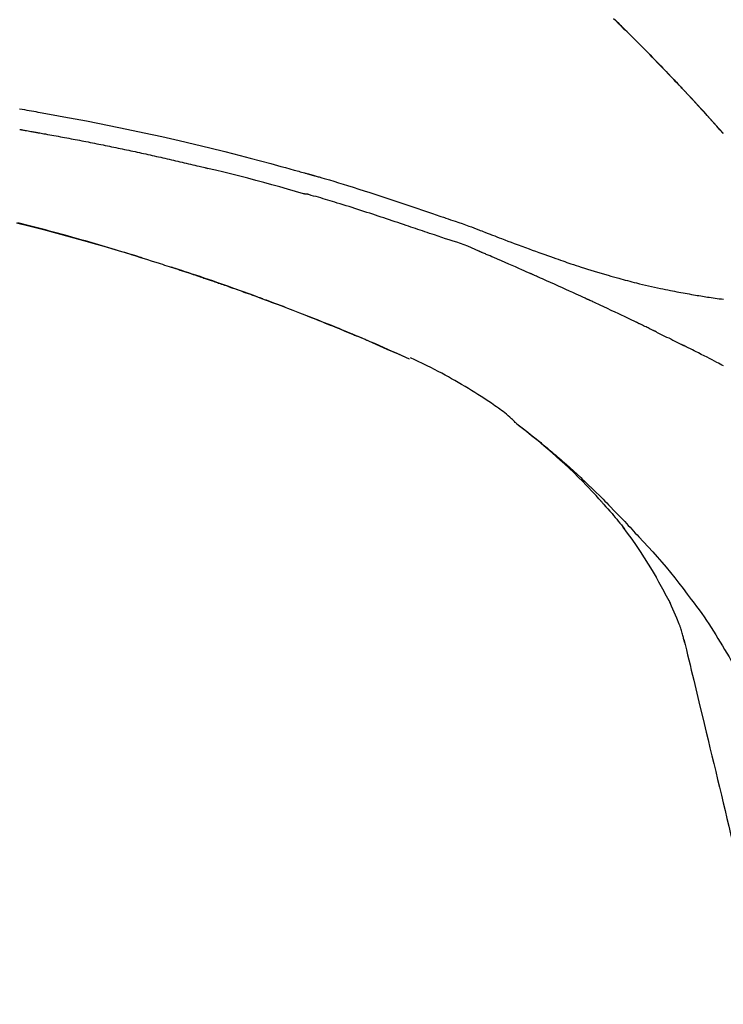
# Model space of a CAD drawing. Extents: x 56059 to 82210, y -10810 to -2410.
# Drawn here: x 60907 to 60961, y -7853 to -7777 of the extents above; entities that cross this region are included whole.
import ezdxf

# ---------------------------------------------------------------- set-up
doc = ezdxf.new("R2010")
doc.units = 0
doc.header["$LTSCALE"] = 50
doc.header["$MEASUREMENT"] = 0
doc.layers.get('0').update_dxf_attribs({"linetype": 'CONTINUOUS'})
doc.layers.add('150-機器', color=8, linetype='CONTINUOUS')
doc.layers.add('166-寸法B', color=11, linetype='CONTINUOUS')
doc.styles.add('KH001', font='txt')
doc.dimstyles.new('KH1xx030', dxfattribs={"dimscale": 30, "dimtxt": 2, "dimasz": 0.6, "dimexe": 0.3, "dimexo": 1.2, "dimgap": 0.5, "dimtad": 3, "dimdec": 1, "dimdsep": 46, "dimlunit": 6, "dimtxsty": 'KH001', "dimblk": 'DOT', "dimcen": 1, "dimdle": 1, "dimclrd": 256, "dimclre": 256, "dimclrt": 256, "dimadec": 0, "dimazin": 0, "dimtfac": 1, "dimtdec": 1, "dimtix": 1, "dimtmove": 2, "dimatfit": 3, "dimldrblk": 'CLOSEDBLANK', "dimfxl": 1, "dimtolj": 1, "dimtzin": 0, "dimlwd": -1, "dimlwe": -1, "dimarcsym": 0})

# ---------------------------------------------------------------- blocks, each defined once
blk = doc.blocks.new('_Dot')
at = {"color": 0, "linetype": 'ByBlock', "lineweight": -2}
blk.add_line((-0.5, 0), (-1, 0), dxfattribs=at)
at = {"color": 0, "linetype": 'ByBlock', "const_width": 0.5}
blk.add_lwpolyline([(-0.25, 0, 1), (0.25, 0, 1)], format="xyb", close=True, dxfattribs=at)
blk = doc.blocks.new('*D208')
at = {"layer": '166-寸法B', "transparency": 16777216}
for p, q in [((60410.073, -7956.507), (60410.073, -7668.055)), ((61060.073, -7722.311), (61060.073, -7668.055)), ((60428.073, -7677.055), (61042.073, -7677.055))]:
    blk.add_line(p, q, dxfattribs=at)
at = {"layer": '166-寸法B', "transparency": 16777216, "xscale": 18, "yscale": 18, "zscale": 18, "rotation": 180}
blk.add_blockref('_Dot', (60410.073, -7677.055), dxfattribs=at)
at = {"layer": '166-寸法B', "transparency": 16777216, "xscale": 18, "yscale": 18, "zscale": 18}
blk.add_blockref('_Dot', (61060.073, -7677.055), dxfattribs=at)
at = {"layer": '166-寸法B', "transparency": 16777216, "insert": (60735.073, -7632.055), "char_height": 60, "attachment_point": 5, "style": 'KH001'}
blk.add_mtext('\\A1;650', dxfattribs=at)
blk = doc.blocks.new('_ClosedBlank')
at = {"color": 0, "linetype": 'ByBlock', "lineweight": -2}
for p, q in [((-1, 0.1667), (0, 0)), ((-1, 0.1667), (-1, -0.1667)), ((0, 0), (-1, -0.1667))]:
    blk.add_line(p, q, dxfattribs=at)
blk = doc.blocks.new('*D211')
at = {"layer": '166-寸法B', "transparency": 16777216}
for p, q in [((60410.073, -7956.507), (60410.073, -7533.055)), ((61210.073, -7956.507), (61210.073, -7533.055)), ((61192.073, -7542.055), (60428.073, -7542.055))]:
    blk.add_line(p, q, dxfattribs=at)
at = {"layer": '166-寸法B', "transparency": 16777216, "xscale": 18, "yscale": 18, "zscale": 18, "rotation": 180}
blk.add_blockref('_Dot', (60410.073, -7542.055), dxfattribs=at)
at = {"layer": '166-寸法B', "transparency": 16777216, "xscale": 18, "yscale": 18, "zscale": 18}
blk.add_blockref('_Dot', (61210.073, -7542.055), dxfattribs=at)
at = {"layer": '166-寸法B', "transparency": 16777216, "insert": (60810.073, -7497.055), "char_height": 60, "attachment_point": 5, "style": 'KH001'}
blk.add_mtext('\\A1;800', dxfattribs=at)

msp = doc.modelspace()

# ---------------------------------------------------------------- linework, layer by layer
at = {"layer": '150-機器', "color": 13, "linetype": 'Continuous'}
for p, q in [((60961.093, -7785.715), (60961.09, -7785.712)), ((60936.849, -7803.188), (60936.845, -7803.186))]:
    msp.add_line(p, q, dxfattribs=at)
for points in [[(60952.612, -7776.82), (60952.764, -7776.969), (60952.943, -7777.144), (60953.121, -7777.319), (60953.299, -7777.495), (60953.477, -7777.67), (60953.679, -7777.871), (60953.881, -7778.071), (60954.083, -7778.272), (60954.284, -7778.474), (60954.485, -7778.675), (60954.685, -7778.876), (60954.884, -7779.078), (60955.084, -7779.28), (60955.268, -7779.467), (60955.451, -7779.655), (60955.635, -7779.842), (60955.818, -7780.03), (60955.971, -7780.188), (60956.124, -7780.346), (60956.277, -7780.504), (60956.43, -7780.662), (60956.563, -7780.8), (60956.696, -7780.939), (60956.829, -7781.077), (60956.962, -7781.216), (60957.076, -7781.335), (60957.189, -7781.454), (60957.302, -7781.573), (60957.416, -7781.692), (60957.51, -7781.792), (60957.604, -7781.891), (60957.697, -7781.99), (60957.791, -7782.089), (60957.847, -7782.149), (60957.903, -7782.208), (60957.959, -7782.268), (60958.015, -7782.328), (60958.04, -7782.354), (60958.065, -7782.38), (60958.09, -7782.407), (60958.115, -7782.433)], [(60958.123, -7782.442), (60958.052, -7782.367), (60957.982, -7782.292), (60957.911, -7782.218), (60957.841, -7782.143), (60957.701, -7781.995), (60957.562, -7781.846), (60957.422, -7781.698), (60957.282, -7781.55), (60957.074, -7781.331), (60956.865, -7781.113), (60956.655, -7780.895), (60956.446, -7780.677), (60956.24, -7780.464), (60956.033, -7780.251), (60955.827, -7780.039), (60955.62, -7779.827), (60955.417, -7779.619), (60955.214, -7779.412), (60955.01, -7779.205), (60954.806, -7778.999), (60954.606, -7778.797), (60954.405, -7778.595), (60954.205, -7778.394), (60954.003, -7778.193), (60953.838, -7778.028), (60953.672, -7777.864), (60953.506, -7777.699), (60953.34, -7777.535), (60953.241, -7777.438), (60953.142, -7777.34), (60953.043, -7777.243), (60952.943, -7777.146), (60952.911, -7777.113), (60952.878, -7777.081), (60952.845, -7777.049), (60952.812, -7777.017)], [(60958.68, -7783.041), (60958.633, -7782.989), (60958.586, -7782.938), (60958.538, -7782.887), (60958.491, -7782.836), (60958.443, -7782.785), (60958.396, -7782.734), (60958.348, -7782.683), (60958.301, -7782.632), (60958.253, -7782.581), (60958.205, -7782.53), (60958.157, -7782.479), (60958.11, -7782.428)], [(60961.093, -7785.715), (60960.849, -7785.438), (60960.604, -7785.162), (60960.359, -7784.885), (60960.115, -7784.609), (60959.869, -7784.333), (60959.623, -7784.058), (60959.375, -7783.784), (60959.126, -7783.511), (60958.875, -7783.24), (60958.622, -7782.97), (60958.369, -7782.702), (60958.115, -7782.433)], [(60958.115, -7782.433), (60958.117, -7782.435), (60958.119, -7782.438), (60958.121, -7782.44), (60958.123, -7782.442)], [(60961.09, -7785.711), (60960.462, -7785.016), (60959.833, -7784.32), (60959.205, -7783.625), (60958.577, -7782.929)], [(60906.693, -7783.817), (60906.884, -7783.849), (60907.074, -7783.882), (60907.252, -7783.912), (60907.429, -7783.943), (60907.607, -7783.975), (60907.784, -7784.006), (60907.948, -7784.036), (60908.113, -7784.065), (60908.277, -7784.095), (60908.441, -7784.125)], [(60908.434, -7784.126), (60908.857, -7784.201), (60909.28, -7784.277), (60909.703, -7784.353), (60910.126, -7784.43), (60911.001, -7784.593), (60911.876, -7784.759), (60912.751, -7784.929), (60913.624, -7785.102), (60914.98, -7785.381), (60916.334, -7785.67), (60917.685, -7785.97), (60919.035, -7786.278), (60920.215, -7786.555), (60921.394, -7786.839), (60922.571, -7787.13), (60923.747, -7787.429), (60924.537, -7787.635), (60925.327, -7787.844), (60926.116, -7788.055), (60926.905, -7788.27), (60927.249, -7788.364), (60927.593, -7788.458), (60927.938, -7788.553), (60928.282, -7788.649), (60928.393, -7788.68), (60928.504, -7788.711), (60928.615, -7788.742), (60928.727, -7788.773), (60928.782, -7788.788), (60928.838, -7788.804), (60928.894, -7788.819), (60928.95, -7788.835), (60928.976, -7788.842), (60929.002, -7788.85), (60929.028, -7788.857), (60929.054, -7788.864), (60929.065, -7788.867), (60929.076, -7788.87), (60929.087, -7788.873), (60929.098, -7788.877), (60929.101, -7788.878), (60929.105, -7788.878), (60929.108, -7788.879), (60929.112, -7788.88), (60929.113, -7788.881), (60929.115, -7788.881), (60929.117, -7788.882), (60929.118, -7788.882), (60929.122, -7788.883), (60929.126, -7788.884), (60929.129, -7788.885), (60929.133, -7788.886), (60929.158, -7788.893), (60929.182, -7788.9), (60929.207, -7788.907), (60929.232, -7788.914), (60929.262, -7788.922), (60929.293, -7788.931), (60929.323, -7788.939), (60929.354, -7788.948), (60929.384, -7788.956), (60929.415, -7788.965), (60929.446, -7788.974), (60929.477, -7788.982), (60929.486, -7788.985), (60929.495, -7788.988), (60929.505, -7788.99), (60929.514, -7788.993), (60929.515, -7788.993), (60929.516, -7788.993), (60929.517, -7788.994), (60929.519, -7788.994), (60929.52, -7788.994), (60929.521, -7788.995), (60929.522, -7788.995), (60929.523, -7788.995), (60929.524, -7788.996), (60929.525, -7788.996), (60929.526, -7788.996), (60929.527, -7788.997), (60929.529, -7788.997), (60929.53, -7788.997), (60929.531, -7788.998), (60929.532, -7788.998), (60929.533, -7788.998), (60929.534, -7788.998), (60929.535, -7788.999), (60929.536, -7788.999), (60929.537, -7788.999), (60929.539, -7789), (60929.54, -7789), (60929.541, -7789), (60929.62, -7789.022), (60929.698, -7789.045), (60929.777, -7789.067), (60929.856, -7789.089), (60930.055, -7789.146), (60930.254, -7789.203), (60930.453, -7789.261), (60930.651, -7789.32), (60931.004, -7789.425), (60931.357, -7789.532), (60931.709, -7789.639), (60932.061, -7789.748), (60932.49, -7789.883), (60932.919, -7790.02), (60933.347, -7790.158), (60933.775, -7790.297), (60934.244, -7790.451), (60934.711, -7790.606), (60935.179, -7790.761), (60935.646, -7790.918), (60936.105, -7791.073), (60936.565, -7791.229), (60937.024, -7791.384), (60937.483, -7791.54), (60937.785, -7791.642), (60938.087, -7791.744), (60938.389, -7791.846), (60938.69, -7791.948), (60938.836, -7791.997), (60938.981, -7792.046), (60939.126, -7792.095), (60939.271, -7792.144)], [(60906.704, -7785.412), (60906.739, -7785.418), (60906.774, -7785.424), (60906.809, -7785.43), (60906.844, -7785.436), (60906.916, -7785.449), (60906.988, -7785.461), (60907.06, -7785.473), (60907.132, -7785.486), (60907.242, -7785.505), (60907.353, -7785.524), (60907.464, -7785.544), (60907.574, -7785.563), (60907.65, -7785.577), (60907.725, -7785.591), (60907.801, -7785.604), (60907.876, -7785.618), (60907.915, -7785.625), (60907.954, -7785.632), (60907.992, -7785.639), (60908.031, -7785.646)], [(60908.031, -7785.646), (60908.086, -7785.656), (60908.141, -7785.665), (60908.196, -7785.675), (60908.251, -7785.685), (60908.361, -7785.704), (60908.472, -7785.724), (60908.582, -7785.743), (60908.692, -7785.763), (60908.857, -7785.792), (60909.022, -7785.822), (60909.188, -7785.852), (60909.353, -7785.882), (60909.518, -7785.913), (60909.683, -7785.943), (60909.848, -7785.973), (60910.013, -7786.004), (60910.179, -7786.035), (60910.344, -7786.066), (60910.509, -7786.097), (60910.674, -7786.128), (60910.839, -7786.159), (60911.005, -7786.191), (60911.17, -7786.222), (60911.335, -7786.254), (60911.5, -7786.286), (60911.665, -7786.318), (60911.83, -7786.35), (60911.995, -7786.383), (60912.16, -7786.415), (60912.326, -7786.448), (60912.491, -7786.481), (60912.656, -7786.514), (60912.821, -7786.547), (60912.986, -7786.58), (60913.151, -7786.613), (60913.316, -7786.647), (60913.481, -7786.68), (60913.646, -7786.714), (60913.811, -7786.748), (60913.976, -7786.782), (60914.142, -7786.816), (60914.307, -7786.85), (60914.472, -7786.885), (60914.637, -7786.919), (60914.802, -7786.954), (60914.967, -7786.989), (60915.132, -7787.024), (60915.297, -7787.059), (60915.462, -7787.095), (60915.627, -7787.13), (60915.792, -7787.166), (60915.957, -7787.202), (60916.122, -7787.237), (60916.287, -7787.273), (60916.452, -7787.31), (60916.617, -7787.346), (60916.782, -7787.382), (60916.947, -7787.419), (60917.112, -7787.456), (60917.277, -7787.493), (60917.442, -7787.53), (60917.607, -7787.567), (60917.771, -7787.604), (60917.936, -7787.642), (60918.101, -7787.679), (60918.266, -7787.717), (60918.431, -7787.755), (60918.596, -7787.793), (60918.761, -7787.831), (60918.926, -7787.869), (60919.091, -7787.908), (60919.256, -7787.946), (60919.42, -7787.985), (60919.585, -7788.024), (60919.75, -7788.063), (60919.915, -7788.102), (60920.08, -7788.141), (60920.245, -7788.181), (60920.41, -7788.22), (60920.574, -7788.26), (60920.684, -7788.287), (60920.794, -7788.314), (60920.904, -7788.341), (60921.014, -7788.367), (60921.069, -7788.381), (60921.124, -7788.394), (60921.178, -7788.408), (60921.233, -7788.421)], [(60928.688, -7790.395), (60928.685, -7790.395), (60928.682, -7790.394), (60928.679, -7790.393), (60928.676, -7790.393), (60928.672, -7790.392), (60928.669, -7790.391), (60928.666, -7790.39), (60928.663, -7790.39), (60928.66, -7790.389), (60928.657, -7790.388), (60928.654, -7790.387), (60928.651, -7790.386), (60928.037, -7790.207), (60927.422, -7790.031), (60926.806, -7789.857), (60926.19, -7789.685), (60925.573, -7789.515), (60924.955, -7789.35), (60924.336, -7789.188), (60923.717, -7789.029), (60923.097, -7788.874), (60922.476, -7788.722), (60921.855, -7788.571), (60921.234, -7788.421)], [(60938.767, -7793.572), (60938.586, -7793.511), (60938.404, -7793.45), (60938.223, -7793.389), (60938.041, -7793.328), (60937.86, -7793.267), (60937.679, -7793.206), (60937.497, -7793.145), (60937.316, -7793.084), (60937.135, -7793.023), (60936.954, -7792.962), (60936.772, -7792.901), (60936.591, -7792.84), (60936.375, -7792.767), (60936.159, -7792.694), (60935.943, -7792.622), (60935.727, -7792.549), (60935.511, -7792.476), (60935.295, -7792.404), (60935.079, -7792.331), (60934.863, -7792.26), (60934.647, -7792.188), (60934.431, -7792.117), (60934.215, -7792.047), (60933.999, -7791.976), (60933.771, -7791.901), (60933.543, -7791.826), (60933.315, -7791.751), (60933.087, -7791.676), (60932.859, -7791.602), (60932.631, -7791.528), (60932.403, -7791.455), (60932.174, -7791.383), (60931.946, -7791.312), (60931.717, -7791.242), (60931.488, -7791.172), (60931.26, -7791.102), (60931.078, -7791.045), (60930.895, -7790.989), (60930.713, -7790.933), (60930.531, -7790.877), (60930.349, -7790.822), (60930.167, -7790.768), (60929.984, -7790.714), (60929.802, -7790.661), (60929.618, -7790.611), (60929.434, -7790.563), (60929.25, -7790.513), (60929.068, -7790.455), (60929.037, -7790.444), (60929.007, -7790.434), (60928.976, -7790.425), (60928.945, -7790.42), (60928.912, -7790.42), (60928.879, -7790.421), (60928.846, -7790.424), (60928.813, -7790.424), (60928.781, -7790.42), (60928.75, -7790.414), (60928.719, -7790.405), (60928.688, -7790.395)], [(60906.468, -7792.625), (60907.505, -7792.887), (60908.541, -7793.155), (60909.572, -7793.428), (60910.602, -7793.707), (60911.629, -7793.992), (60912.655, -7794.284), (60913.393, -7794.5), (60914.131, -7794.719), (60914.867, -7794.942), (60915.602, -7795.169), (60916.053, -7795.31), (60916.504, -7795.451), (60916.955, -7795.594), (60917.405, -7795.737), (60917.575, -7795.791), (60917.744, -7795.845), (60917.913, -7795.899), (60918.082, -7795.953), (60918.251, -7796.008), (60918.421, -7796.062), (60918.59, -7796.117), (60918.76, -7796.173), (60918.929, -7796.228), (60919.099, -7796.284), (60919.269, -7796.339), (60919.438, -7796.395), (60919.608, -7796.451), (60919.778, -7796.508), (60919.948, -7796.564), (60920.118, -7796.621), (60920.251, -7796.666), (60920.384, -7796.711), (60920.518, -7796.756), (60920.651, -7796.801), (60920.752, -7796.835), (60920.853, -7796.869), (60920.954, -7796.904), (60921.055, -7796.938), (60921.128, -7796.963), (60921.201, -7796.988), (60921.274, -7797.013), (60921.347, -7797.038), (60921.433, -7797.068), (60921.519, -7797.097), (60921.606, -7797.127), (60921.692, -7797.157), (60921.791, -7797.191), (60921.89, -7797.225), (60921.989, -7797.259), (60922.088, -7797.294), (60922.2, -7797.333), (60922.313, -7797.372), (60922.425, -7797.411), (60922.537, -7797.45), (60922.662, -7797.494), (60922.787, -7797.538), (60922.912, -7797.583), (60923.037, -7797.627), (60923.176, -7797.676), (60923.314, -7797.725), (60923.452, -7797.774), (60923.59, -7797.823), (60923.741, -7797.877), (60923.892, -7797.931), (60924.043, -7797.986), (60924.193, -7798.04), (60924.366, -7798.103), (60924.538, -7798.165), (60924.71, -7798.228), (60924.883, -7798.291), (60925.083, -7798.364), (60925.283, -7798.438), (60925.483, -7798.512), (60925.683, -7798.586), (60925.917, -7798.673), (60926.151, -7798.76), (60926.386, -7798.848), (60926.619, -7798.936), (60926.886, -7799.037), (60927.152, -7799.138), (60927.418, -7799.24), (60927.683, -7799.342), (60927.948, -7799.444), (60928.213, -7799.547), (60928.478, -7799.65), (60928.742, -7799.754), (60928.986, -7799.85), (60929.23, -7799.946), (60929.474, -7800.043), (60929.717, -7800.14), (60929.922, -7800.222), (60930.126, -7800.304), (60930.33, -7800.386), (60930.534, -7800.468), (60930.712, -7800.541), (60930.89, -7800.613), (60931.068, -7800.686), (60931.245, -7800.758), (60931.398, -7800.821), (60931.55, -7800.883), (60931.701, -7800.946), (60931.853, -7801.009), (60931.98, -7801.061), (60932.106, -7801.113), (60932.232, -7801.166), (60932.358, -7801.219), (60932.433, -7801.25), (60932.509, -7801.282), (60932.584, -7801.314), (60932.659, -7801.345), (60932.693, -7801.359), (60932.726, -7801.373), (60932.76, -7801.387), (60932.793, -7801.401)], [(60916.168, -7795.35), (60916.101, -7795.329), (60916.034, -7795.308), (60915.968, -7795.288), (60915.901, -7795.267), (60915.751, -7795.221), (60915.6, -7795.174), (60915.45, -7795.128), (60915.299, -7795.082), (60915.063, -7795.01), (60914.827, -7794.938), (60914.591, -7794.866), (60914.354, -7794.795), (60914.1, -7794.718), (60913.845, -7794.642), (60913.59, -7794.566), (60913.336, -7794.491), (60913.078, -7794.415), (60912.821, -7794.34), (60912.564, -7794.264), (60912.306, -7794.19), (60912.046, -7794.115), (60911.786, -7794.04), (60911.526, -7793.966), (60911.266, -7793.892), (60911.003, -7793.818), (60910.74, -7793.744), (60910.478, -7793.671), (60910.215, -7793.598), (60909.916, -7793.515), (60909.617, -7793.433), (60909.318, -7793.352), (60909.018, -7793.271), (60908.709, -7793.188), (60908.399, -7793.106), (60908.089, -7793.025), (60907.78, -7792.944), (60907.472, -7792.864), (60907.165, -7792.785), (60906.857, -7792.706), (60906.549, -7792.628)], [(60939.269, -7792.147), (60939.27, -7792.145), (60939.271, -7792.144), (60939.272, -7792.142), (60939.273, -7792.14)], [(60939.275, -7792.142), (60939.368, -7792.173), (60939.462, -7792.204), (60939.555, -7792.235), (60939.648, -7792.266), (60939.833, -7792.328), (60940.017, -7792.391), (60940.201, -7792.454), (60940.386, -7792.517), (60940.65, -7792.607), (60940.914, -7792.698), (60941.177, -7792.791), (60941.44, -7792.885), (60941.63, -7792.955), (60941.819, -7793.026), (60942.007, -7793.098), (60942.196, -7793.17), (60942.314, -7793.216), (60942.431, -7793.262), (60942.549, -7793.308), (60942.666, -7793.354), (60942.73, -7793.379), (60942.795, -7793.404), (60942.859, -7793.429), (60942.923, -7793.453), (60943.008, -7793.486), (60943.093, -7793.519), (60943.178, -7793.552), (60943.264, -7793.585), (60943.437, -7793.652), (60943.611, -7793.719), (60943.785, -7793.786), (60943.959, -7793.853), (60944.206, -7793.948), (60944.454, -7794.042), (60944.702, -7794.137), (60944.95, -7794.23), (60945.235, -7794.337), (60945.52, -7794.444), (60945.805, -7794.549), (60946.09, -7794.655), (60946.339, -7794.746), (60946.588, -7794.837), (60946.838, -7794.928), (60947.087, -7795.018), (60947.307, -7795.096), (60947.526, -7795.174), (60947.746, -7795.252), (60947.965, -7795.329), (60948.15, -7795.394), (60948.335, -7795.458), (60948.52, -7795.522), (60948.706, -7795.586), (60948.86, -7795.639), (60949.015, -7795.691), (60949.169, -7795.743), (60949.324, -7795.795), (60949.523, -7795.862), (60949.723, -7795.928), (60949.922, -7795.994), (60950.122, -7796.059), (60950.37, -7796.139), (60950.618, -7796.218), (60950.866, -7796.296), (60951.114, -7796.373), (60951.386, -7796.456), (60951.658, -7796.537), (60951.931, -7796.617), (60952.203, -7796.696), (60952.407, -7796.755), (60952.611, -7796.812), (60952.816, -7796.87), (60953.02, -7796.926), (60953.188, -7796.972), (60953.356, -7797.017), (60953.524, -7797.062), (60953.692, -7797.106), (60953.871, -7797.153), (60954.049, -7797.199), (60954.228, -7797.244), (60954.407, -7797.289), (60954.635, -7797.345), (60954.862, -7797.4), (60955.09, -7797.454), (60955.318, -7797.507), (60955.553, -7797.56), (60955.787, -7797.612), (60956.022, -7797.662), (60956.257, -7797.712), (60956.447, -7797.751), (60956.638, -7797.79), (60956.828, -7797.828), (60957.018, -7797.866), (60957.181, -7797.898), (60957.344, -7797.93), (60957.507, -7797.961), (60957.67, -7797.992), (60957.833, -7798.022), (60957.995, -7798.052), (60958.158, -7798.082), (60958.32, -7798.111), (60958.479, -7798.139), (60958.638, -7798.167), (60958.798, -7798.195), (60958.957, -7798.222), (60959.092, -7798.245), (60959.227, -7798.268), (60959.361, -7798.291), (60959.496, -7798.313), (60959.626, -7798.334), (60959.757, -7798.354), (60959.887, -7798.374), (60960.017, -7798.393), (60960.173, -7798.416), (60960.328, -7798.438), (60960.484, -7798.46), (60960.64, -7798.481), (60960.801, -7798.501), (60960.964, -7798.521), (60961.126, -7798.54)], [(60942.203, -7794.824), (60941.923, -7794.697), (60941.642, -7794.573), (60941.36, -7794.453), (60941.074, -7794.341), (60940.788, -7794.239), (60940.5, -7794.143), (60940.21, -7794.05), (60939.92, -7793.958), (60939.631, -7793.864), (60939.342, -7793.767), (60939.055, -7793.67), (60938.767, -7793.572)], [(60946.211, -7796.567), (60946.044, -7796.493), (60945.877, -7796.419), (60945.71, -7796.346), (60945.543, -7796.272), (60945.292, -7796.161), (60945.041, -7796.051), (60944.79, -7795.942), (60944.539, -7795.832), (60944.247, -7795.705), (60943.955, -7795.578), (60943.662, -7795.452), (60943.37, -7795.326), (60943.224, -7795.263), (60943.078, -7795.2), (60942.932, -7795.137), (60942.786, -7795.074), (60942.713, -7795.043), (60942.64, -7795.012), (60942.567, -7794.98), (60942.494, -7794.949), (60942.458, -7794.933), (60942.421, -7794.918), (60942.385, -7794.902), (60942.348, -7794.887), (60942.33, -7794.879), (60942.312, -7794.871), (60942.294, -7794.863), (60942.276, -7794.855), (60942.266, -7794.851), (60942.257, -7794.848), (60942.248, -7794.844), (60942.239, -7794.84), (60942.234, -7794.838), (60942.23, -7794.836), (60942.225, -7794.834), (60942.22, -7794.832), (60942.219, -7794.831), (60942.218, -7794.831), (60942.217, -7794.83), (60942.216, -7794.83), (60942.215, -7794.829), (60942.214, -7794.829), (60942.213, -7794.829), (60942.212, -7794.828), (60942.211, -7794.828), (60942.21, -7794.827), (60942.209, -7794.827), (60942.208, -7794.826), (60942.207, -7794.826), (60942.205, -7794.825), (60942.204, -7794.825), (60942.203, -7794.824)], [(60915.621, -7795.182), (60915.592, -7795.173), (60915.563, -7795.164), (60915.534, -7795.155), (60915.505, -7795.146), (60915.475, -7795.137), (60915.446, -7795.128), (60915.417, -7795.119), (60915.388, -7795.11), (60915.358, -7795.101), (60915.329, -7795.092), (60915.3, -7795.083), (60915.271, -7795.074)], [(60915.827, -7795.245), (60915.808, -7795.239), (60915.79, -7795.233), (60915.771, -7795.227), (60915.752, -7795.222), (60915.733, -7795.216), (60915.714, -7795.21), (60915.695, -7795.204), (60915.677, -7795.199), (60915.658, -7795.193), (60915.639, -7795.187), (60915.62, -7795.181), (60915.601, -7795.175)], [(60925.498, -7798.518), (60925.477, -7798.51), (60925.456, -7798.502), (60925.435, -7798.494), (60925.413, -7798.487), (60925.297, -7798.444), (60925.18, -7798.4), (60925.064, -7798.357), (60924.947, -7798.314), (60924.731, -7798.235), (60924.515, -7798.156), (60924.299, -7798.077), (60924.082, -7797.999), (60923.783, -7797.891), (60923.483, -7797.784), (60923.183, -7797.677), (60922.883, -7797.571), (60922.57, -7797.461), (60922.257, -7797.351), (60921.944, -7797.242), (60921.63, -7797.134), (60921.303, -7797.021), (60920.977, -7796.91), (60920.649, -7796.799), (60920.322, -7796.688), (60920.05, -7796.597), (60919.777, -7796.506), (60919.505, -7796.416), (60919.232, -7796.327), (60919.068, -7796.273), (60918.905, -7796.22), (60918.741, -7796.167), (60918.577, -7796.114), (60918.528, -7796.097), (60918.478, -7796.081), (60918.428, -7796.065), (60918.378, -7796.049)], [(60950.435, -7798.472), (60950.26, -7798.391), (60950.085, -7798.31), (60949.909, -7798.229), (60949.734, -7798.149), (60949.47, -7798.028), (60949.207, -7797.908), (60948.943, -7797.788), (60948.679, -7797.669), (60948.371, -7797.53), (60948.063, -7797.392), (60947.755, -7797.254), (60947.446, -7797.116), (60947.292, -7797.047), (60947.137, -7796.978), (60946.983, -7796.91), (60946.829, -7796.841), (60946.751, -7796.807), (60946.674, -7796.772), (60946.597, -7796.738), (60946.52, -7796.704), (60946.481, -7796.687), (60946.443, -7796.67), (60946.404, -7796.653), (60946.365, -7796.635), (60946.346, -7796.627), (60946.327, -7796.618), (60946.307, -7796.61), (60946.288, -7796.601), (60946.278, -7796.597), (60946.269, -7796.593), (60946.259, -7796.588), (60946.249, -7796.584), (60946.245, -7796.582), (60946.241, -7796.581), (60946.237, -7796.579), (60946.233, -7796.577), (60946.23, -7796.576), (60946.227, -7796.574), (60946.225, -7796.573), (60946.222, -7796.572), (60946.22, -7796.571), (60946.219, -7796.571), (60946.217, -7796.57), (60946.216, -7796.569), (60946.215, -7796.569), (60946.213, -7796.568), (60946.212, -7796.568), (60946.211, -7796.567)], [(60932.804, -7801.406), (60932.709, -7801.366), (60932.615, -7801.327), (60932.52, -7801.287), (60932.425, -7801.247), (60932.237, -7801.169), (60932.05, -7801.09), (60931.862, -7801.011), (60931.674, -7800.933), (60931.394, -7800.818), (60931.115, -7800.703), (60930.835, -7800.589), (60930.554, -7800.476), (60930.28, -7800.365), (60930.005, -7800.255), (60929.73, -7800.144), (60929.454, -7800.035), (60929.184, -7799.928), (60928.914, -7799.821), (60928.644, -7799.715), (60928.374, -7799.61), (60928.109, -7799.507), (60927.844, -7799.404), (60927.578, -7799.302), (60927.313, -7799.2), (60927.095, -7799.117), (60926.876, -7799.034), (60926.658, -7798.951), (60926.439, -7798.869), (60926.309, -7798.82), (60926.179, -7798.771), (60926.049, -7798.723), (60925.919, -7798.674), (60925.875, -7798.658), (60925.832, -7798.642), (60925.789, -7798.626), (60925.746, -7798.61)], [(60954.373, -7800.321), (60954.21, -7800.242), (60954.046, -7800.164), (60953.883, -7800.085), (60953.719, -7800.007), (60953.474, -7799.89), (60953.229, -7799.773), (60952.983, -7799.657), (60952.737, -7799.541), (60952.45, -7799.406), (60952.162, -7799.272), (60951.875, -7799.138), (60951.587, -7799.004), (60951.443, -7798.937), (60951.299, -7798.871), (60951.156, -7798.804), (60951.012, -7798.737), (60950.94, -7798.704), (60950.868, -7798.671), (60950.796, -7798.638), (60950.724, -7798.604), (60950.688, -7798.588), (60950.652, -7798.571), (60950.615, -7798.554), (60950.579, -7798.538), (60950.561, -7798.53), (60950.543, -7798.521), (60950.525, -7798.513), (60950.507, -7798.505), (60950.498, -7798.501), (60950.489, -7798.496), (60950.48, -7798.492), (60950.471, -7798.488), (60950.468, -7798.486), (60950.464, -7798.485), (60950.46, -7798.483), (60950.456, -7798.481), (60950.453, -7798.48), (60950.451, -7798.479), (60950.448, -7798.477), (60950.446, -7798.476), (60950.444, -7798.476), (60950.443, -7798.475), (60950.442, -7798.475), (60950.441, -7798.474), (60950.439, -7798.473), (60950.438, -7798.473), (60950.437, -7798.472), (60950.435, -7798.472)], [(60955.684, -7800.954), (60955.629, -7800.928), (60955.575, -7800.901), (60955.52, -7800.875), (60955.466, -7800.848), (60955.384, -7800.808), (60955.302, -7800.769), (60955.22, -7800.729), (60955.138, -7800.689), (60955.043, -7800.643), (60954.947, -7800.597), (60954.851, -7800.551), (60954.756, -7800.505), (60954.708, -7800.482), (60954.66, -7800.459), (60954.612, -7800.436), (60954.564, -7800.413), (60954.541, -7800.401), (60954.517, -7800.39), (60954.493, -7800.378), (60954.469, -7800.367), (60954.457, -7800.361), (60954.445, -7800.355), (60954.433, -7800.349), (60954.421, -7800.344), (60954.416, -7800.341), (60954.411, -7800.339), (60954.405, -7800.336), (60954.4, -7800.334), (60954.397, -7800.332), (60954.394, -7800.331), (60954.39, -7800.329), (60954.387, -7800.327), (60954.385, -7800.326), (60954.383, -7800.326), (60954.382, -7800.325), (60954.38, -7800.324), (60954.378, -7800.323), (60954.377, -7800.322), (60954.375, -7800.322), (60954.373, -7800.321)], [(60955.882, -7801.051), (60955.865, -7801.043), (60955.849, -7801.035), (60955.832, -7801.027), (60955.816, -7801.019), (60955.799, -7801.011), (60955.783, -7801.003), (60955.766, -7800.995), (60955.75, -7800.987), (60955.733, -7800.979), (60955.717, -7800.971), (60955.7, -7800.962), (60955.684, -7800.954)], [(60955.946, -7801.082), (60955.941, -7801.08), (60955.935, -7801.077), (60955.93, -7801.074), (60955.925, -7801.072), (60955.919, -7801.069), (60955.914, -7801.067), (60955.909, -7801.064), (60955.903, -7801.061), (60955.898, -7801.059), (60955.893, -7801.056), (60955.887, -7801.054), (60955.882, -7801.051)], [(60933.557, -7801.726), (60933.493, -7801.699), (60933.429, -7801.671), (60933.365, -7801.643), (60933.301, -7801.616), (60933.237, -7801.589), (60933.172, -7801.561), (60933.108, -7801.534), (60933.044, -7801.507), (60932.98, -7801.48), (60932.915, -7801.453), (60932.851, -7801.426), (60932.787, -7801.399)], [(60936.849, -7803.188), (60936.513, -7803.034), (60936.177, -7802.881), (60935.841, -7802.728), (60935.505, -7802.575), (60935.169, -7802.423), (60934.832, -7802.272), (60934.494, -7802.122), (60934.156, -7801.975), (60933.816, -7801.829), (60933.476, -7801.685), (60933.135, -7801.543), (60932.793, -7801.401)], [(60932.793, -7801.401), (60932.796, -7801.403), (60932.799, -7801.404), (60932.801, -7801.405), (60932.804, -7801.406)], [(60936.845, -7803.186), (60935.988, -7802.806), (60935.131, -7802.426), (60934.274, -7802.046), (60933.417, -7801.666)], [(60955.946, -7801.082), (60956.103, -7801.159), (60956.259, -7801.235), (60956.416, -7801.312), (60956.573, -7801.389), (60956.729, -7801.466), (60956.886, -7801.543), (60957.042, -7801.62), (60957.199, -7801.698), (60957.355, -7801.776), (60957.511, -7801.854), (60957.667, -7801.932), (60957.823, -7802.01)], [(60957.823, -7802.01), (60957.843, -7802.02), (60957.863, -7802.03), (60957.882, -7802.04), (60957.902, -7802.05), (60957.922, -7802.06), (60957.942, -7802.07), (60957.962, -7802.08), (60957.982, -7802.09), (60958.002, -7802.1), (60958.022, -7802.11), (60958.042, -7802.12), (60958.062, -7802.13)], [(60961.131, -7803.698), (60961.003, -7803.632), (60960.876, -7803.566), (60960.749, -7803.499), (60960.621, -7803.433), (60960.43, -7803.334), (60960.239, -7803.235), (60960.047, -7803.136), (60959.855, -7803.038), (60959.632, -7802.924), (60959.408, -7802.809), (60959.184, -7802.696), (60958.959, -7802.582), (60958.847, -7802.525), (60958.735, -7802.469), (60958.623, -7802.412), (60958.511, -7802.356), (60958.455, -7802.327), (60958.399, -7802.299), (60958.343, -7802.271), (60958.286, -7802.243), (60958.258, -7802.228), (60958.23, -7802.214), (60958.202, -7802.2), (60958.174, -7802.186), (60958.16, -7802.179), (60958.146, -7802.172), (60958.132, -7802.165), (60958.118, -7802.158), (60958.111, -7802.154), (60958.104, -7802.151), (60958.097, -7802.147), (60958.09, -7802.144), (60958.087, -7802.142), (60958.084, -7802.141), (60958.08, -7802.139), (60958.077, -7802.137), (60958.076, -7802.137), (60958.075, -7802.136), (60958.074, -7802.136), (60958.073, -7802.135), (60958.072, -7802.135), (60958.071, -7802.134), (60958.07, -7802.134), (60958.069, -7802.133), (60958.068, -7802.133), (60958.067, -7802.132), (60958.066, -7802.132), (60958.065, -7802.131), (60958.064, -7802.131), (60958.063, -7802.13), (60958.062, -7802.13), (60958.061, -7802.129)], [(60945.148, -7808.194), (60945.118, -7808.163), (60945.088, -7808.131), (60945.058, -7808.099), (60945.027, -7808.068), (60944.955, -7807.996), (60944.881, -7807.925), (60944.806, -7807.855), (60944.73, -7807.786), (60944.603, -7807.67), (60944.474, -7807.556), (60944.343, -7807.443), (60944.21, -7807.334), (60944.089, -7807.238), (60943.965, -7807.145), (60943.841, -7807.053), (60943.715, -7806.963), (60943.581, -7806.869), (60943.447, -7806.777), (60943.313, -7806.685), (60943.178, -7806.594), (60942.981, -7806.462), (60942.783, -7806.33), (60942.585, -7806.199), (60942.386, -7806.069), (60942.14, -7805.911), (60941.892, -7805.756), (60941.644, -7805.602), (60941.395, -7805.45), (60941.137, -7805.295), (60940.879, -7805.142), (60940.619, -7804.99), (60940.359, -7804.84), (60940.104, -7804.696), (60939.849, -7804.553), (60939.592, -7804.413), (60939.335, -7804.274), (60939.053, -7804.124), (60938.77, -7803.976), (60938.486, -7803.831), (60938.2, -7803.688), (60937.994, -7803.587), (60937.787, -7803.488), (60937.579, -7803.39), (60937.371, -7803.293), (60937.259, -7803.241), (60937.147, -7803.19), (60937.035, -7803.139), (60936.923, -7803.088)], [(60951.606, -7814.11), (60951.493, -7813.984), (60951.38, -7813.858), (60951.267, -7813.732), (60951.153, -7813.606), (60950.93, -7813.364), (60950.706, -7813.125), (60950.479, -7812.887), (60950.249, -7812.651), (60949.899, -7812.3), (60949.545, -7811.955), (60949.185, -7811.613), (60948.822, -7811.276), (60948.507, -7810.989), (60948.189, -7810.704), (60947.869, -7810.422), (60947.546, -7810.142), (60947.245, -7809.884), (60946.942, -7809.629), (60946.637, -7809.376), (60946.329, -7809.126), (60946.14, -7808.974), (60945.95, -7808.823), (60945.759, -7808.673), (60945.567, -7808.525), (60945.461, -7808.443), (60945.354, -7808.362), (60945.248, -7808.281), (60945.141, -7808.2)], [(60945.147, -7808.195), (60945.157, -7808.203), (60945.167, -7808.211), (60945.178, -7808.219), (60945.188, -7808.226), (60945.198, -7808.234), (60945.209, -7808.242), (60945.219, -7808.25), (60945.229, -7808.257), (60945.24, -7808.265), (60945.25, -7808.273), (60945.26, -7808.281), (60945.271, -7808.289), (60945.373, -7808.366), (60945.475, -7808.443), (60945.577, -7808.52), (60945.679, -7808.598), (60945.782, -7808.677), (60945.885, -7808.756), (60945.987, -7808.836), (60946.089, -7808.917), (60946.29, -7809.075), (60946.49, -7809.234), (60946.69, -7809.394), (60946.889, -7809.555), (60946.99, -7809.637), (60947.09, -7809.719), (60947.19, -7809.801), (60947.29, -7809.884), (60947.388, -7809.966), (60947.486, -7810.048), (60947.584, -7810.131), (60947.681, -7810.213), (60947.695, -7810.225), (60947.709, -7810.237), (60947.724, -7810.248), (60947.738, -7810.26), (60947.752, -7810.272), (60947.766, -7810.284), (60947.78, -7810.296), (60947.794, -7810.307), (60947.808, -7810.319), (60947.822, -7810.331), (60947.836, -7810.343), (60947.85, -7810.355)], [(60947.85, -7810.355), (60947.989, -7810.472), (60948.129, -7810.589), (60948.268, -7810.707), (60948.406, -7810.826), (60948.544, -7810.946), (60948.682, -7811.068), (60948.819, -7811.19), (60948.956, -7811.312), (60949.241, -7811.567), (60949.524, -7811.823), (60949.806, -7812.081), (60950.086, -7812.341), (60950.233, -7812.479), (60950.379, -7812.618), (60950.524, -7812.758), (60950.67, -7812.898), (60950.958, -7813.175), (60951.245, -7813.454), (60951.531, -7813.735), (60951.814, -7814.017), (60951.956, -7814.16), (60952.097, -7814.304), (60952.238, -7814.448), (60952.378, -7814.592), (60952.658, -7814.879), (60952.936, -7815.167), (60953.213, -7815.455), (60953.489, -7815.746), (60953.626, -7815.892), (60953.763, -7816.038), (60953.899, -7816.185), (60954.035, -7816.332), (60954.171, -7816.48), (60954.307, -7816.627), (60954.442, -7816.775), (60954.577, -7816.923)], [(60951.607, -7814.111), (60951.64, -7814.148), (60951.674, -7814.185), (60951.707, -7814.223), (60951.741, -7814.26), (60951.774, -7814.298), (60951.807, -7814.335), (60951.841, -7814.373), (60951.874, -7814.41), (60952.032, -7814.589), (60952.19, -7814.768), (60952.348, -7814.947), (60952.505, -7815.127), (60952.628, -7815.27), (60952.75, -7815.414), (60952.872, -7815.559), (60952.991, -7815.705), (60953.109, -7815.852), (60953.226, -7816), (60953.342, -7816.149), (60953.458, -7816.299)], [(60951.607, -7814.111), (60951.611, -7814.116), (60951.615, -7814.12), (60951.619, -7814.125), (60951.623, -7814.129), (60951.627, -7814.134), (60951.632, -7814.139), (60951.636, -7814.143), (60951.64, -7814.148), (60951.644, -7814.153), (60951.648, -7814.157), (60951.652, -7814.162), (60951.657, -7814.167)], [(60955.936, -7820.032), (60955.638, -7819.532), (60955.336, -7819.034), (60955.028, -7818.54), (60954.71, -7818.053), (60954.386, -7817.579), (60954.053, -7817.111), (60953.714, -7816.647), (60953.372, -7816.185)], [(60954.577, -7816.923), (60954.938, -7817.309), (60955.298, -7817.696), (60955.655, -7818.086), (60956.008, -7818.48), (60956.354, -7818.876), (60956.695, -7819.276), (60957.03, -7819.682), (60957.359, -7820.092), (60957.682, -7820.507), (60958, -7820.925), (60958.314, -7821.346), (60958.628, -7821.768)], [(60957.026, -7822.05), (60956.729, -7821.505), (60956.432, -7820.96), (60956.134, -7820.415), (60955.837, -7819.87)], [(60957.705, -7823.664), (60957.509, -7823.206), (60957.313, -7822.748), (60957.117, -7822.291), (60956.921, -7821.833)], [(60958.628, -7821.768), (60958.629, -7821.77), (60958.63, -7821.772), (60958.632, -7821.773), (60958.633, -7821.775), (60958.634, -7821.777), (60958.636, -7821.779), (60958.637, -7821.78), (60958.638, -7821.782), (60958.639, -7821.784), (60958.641, -7821.786), (60958.642, -7821.787), (60958.643, -7821.789)], [(60958.643, -7821.789), (60958.846, -7822.051), (60959.047, -7822.314), (60959.245, -7822.578), (60959.441, -7822.844), (60959.632, -7823.114), (60959.82, -7823.386), (60960.003, -7823.662), (60960.181, -7823.94), (60960.356, -7824.22), (60960.528, -7824.502), (60960.697, -7824.786), (60960.866, -7825.07)], [(60958.112, -7825.063), (60958.103, -7825.029), (60958.095, -7824.995), (60958.087, -7824.961), (60958.078, -7824.927), (60958.06, -7824.854), (60958.041, -7824.782), (60958.022, -7824.709), (60958.004, -7824.637), (60957.983, -7824.545), (60957.962, -7824.454), (60957.94, -7824.363), (60957.916, -7824.272), (60957.887, -7824.175), (60957.855, -7824.079), (60957.821, -7823.983), (60957.786, -7823.887), (60957.766, -7823.832), (60957.745, -7823.776), (60957.725, -7823.72), (60957.705, -7823.665)], [(60958.07, -7824.866), (60958.165, -7825.259), (60958.259, -7825.652), (60958.353, -7826.046), (60958.448, -7826.439), (60958.542, -7826.832), (60958.636, -7827.225), (60958.731, -7827.618), (60958.825, -7828.011), (60959.066, -7829.014), (60959.307, -7830.017), (60959.548, -7831.02), (60959.788, -7832.024), (60959.935, -7832.634), (60960.081, -7833.244), (60960.228, -7833.854), (60960.374, -7834.464), (60960.521, -7835.074), (60960.667, -7835.684), (60960.814, -7836.295), (60960.96, -7836.905)], [(60960.866, -7825.07), (60961.041, -7825.353), (60961.215, -7825.637), (60961.387, -7825.922), (60961.556, -7826.209), (60961.72, -7826.499), (60961.881, -7826.791), (60962.037, -7827.085), (60962.189, -7827.381), (60962.338, -7827.68), (60962.484, -7827.979), (60962.628, -7828.28), (60962.771, -7828.581)], [(60960.96, -7836.905), (60961.104, -7837.502), (60961.247, -7838.099), (60961.39, -7838.696), (60961.534, -7839.292), (60961.677, -7839.889), (60961.82, -7840.486), (60961.963, -7841.083), (60962.107, -7841.68), (60962.25, -7842.277), (60962.393, -7842.874), (60962.537, -7843.471), (60962.68, -7844.068)]]:
    msp.add_lwpolyline(points, dxfattribs=at)

# ---------------------------------------------------------------- dimensions: what is measured, and where the dimension line sits
at = {"layer": '166-寸法B'}
for base, p1, p2, picture, middle in [((60410.073, -7542.055), (61210.073, -7992.507), (60410.073, -7992.507), '*D211', (60810.073, -7497.055)), ((61060.073, -7677.055), (60410.073, -7992.507), (61060.073, -7758.311), '*D208', (60735.073, -7632.055))]:
    dim = msp.add_linear_dim(base=base, p1=p1, p2=p2, dimstyle='KH1xx030', dxfattribs=at)
    dim.commit()
    dim.dimension.update_dxf_attribs({"geometry": picture, "text_midpoint": middle})

doc.saveas('drawing.dxf')
